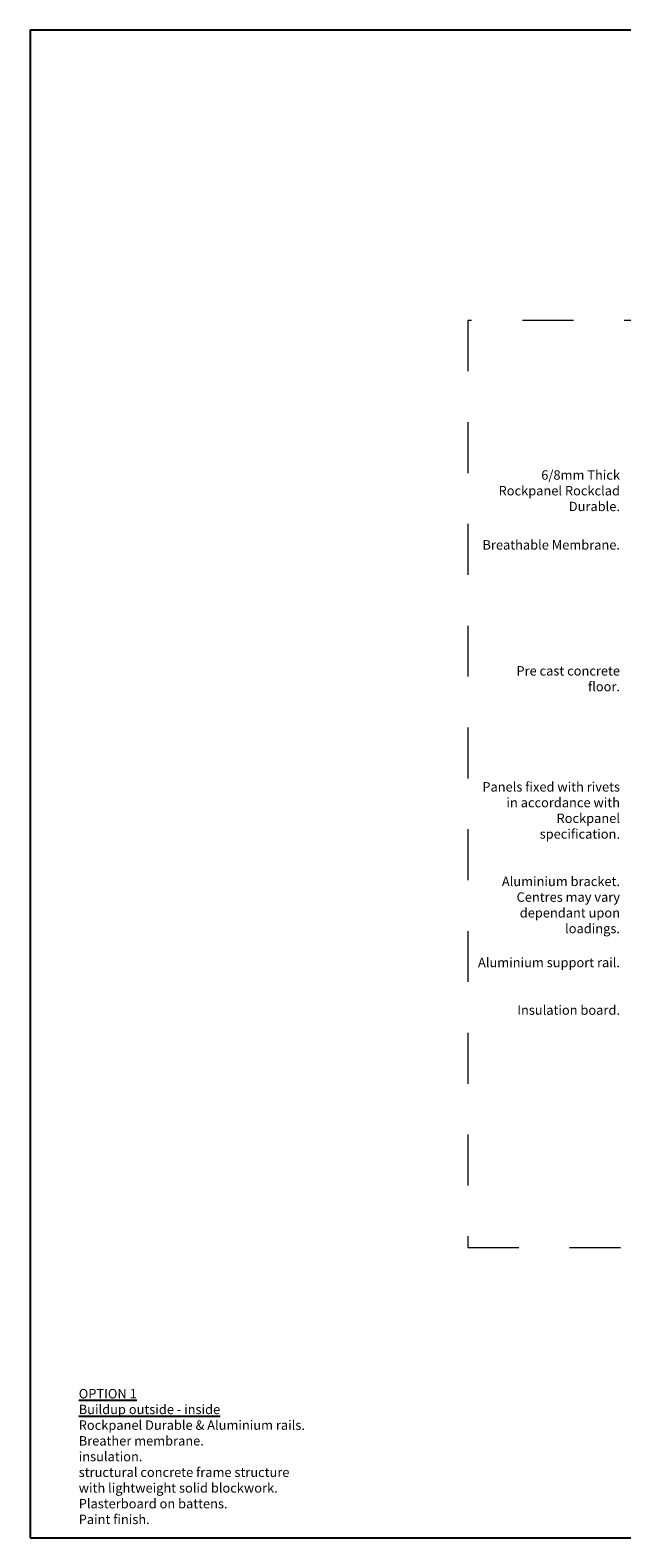
# Model space of a CAD drawing. Extents: x 8509 to 10509, y 2616 to 4616.
# Drawn here: x 8509 to 9294, y 2616 to 4616 of the extents above; entities that cross this region are included whole.
import ezdxf

# ---------------------------------------------------------------- set-up
doc = ezdxf.new("R2010")
doc.units = 0
doc.header["$MEASUREMENT"] = 0
doc.linetypes.add('DASHED', pattern=[135, 67.5, -67.5])
doc.layers.add('Text', color=7, linetype='Continuous')
doc.layers.add('Viewport', color=6, linetype='Continuous', plot=False)
doc.styles.add('1to5', font='ARIAL.TTF', dxfattribs={"height": 2.5})

msp = doc.modelspace()

# ---------------------------------------------------------------- linework, layer by layer
at = {"layer": 'Defpoints'}
msp.add_lwpolyline([(8509.4, 2615.8), (10509.4, 2615.8), (10509.4, 4615.8), (8509.4, 4615.8)], close=True, dxfattribs=at)
at = {"layer": 'Viewport', "linetype": 'DASHED', "lineweight": 0}
msp.add_lwpolyline([(10039.6, 4230.8), (9089.6, 4230.8), (9089.6, 3000.8), (10039.6, 3000.8)], close=True, dxfattribs=at)

# ---------------------------------------------------------------- texts
at = {"layer": 'Defpoints', "insert": (8573.8, 2813.3), "char_height": 12.5, "attachment_point": 1, "style": '1to5'}
msp.add_mtext_dynamic_manual_height_columns('{\\fArial|b1|i0|c0|p34;\\LOPTION 1}\\P{\\LBuildup outside - inside\\P}Rockpanel Durable & Aluminium rails.\\PBreather membrane.\\Pinsulation.\\Pstructural concrete frame structure with lightweight solid blockwork.\\PPlasterboard on battens.\\PPaint finish. ', width=311.662, gutter_width=12.5, heights=[0], dxfattribs=at)
at = {"layer": 'Text', "char_height": 12.5, "attachment_point": 3, "style": '1to5'}
for s, width, insert in [('6/8mm Thick Rockpanel Rockclad Durable.', 191.872, (9291.4, 4032)), ('Breathable Membrane.', 191.872, (9291.4, 3939.3)), ('Pre cast concrete floor.', 181.37, (9291.4, 3772.2)), ('Panels fixed with rivets in accordance with Rockpanel specification.', 190.653, (9291.4, 3618.3)), ('Aluminium bracket.\\PCentres may vary dependant upon loadings.', 205.774, (9291.4, 3492.9)), ('Aluminium support rail.', 197.651, (9291.4, 3385.3)), ('Insulation board.', 141.175, (9291.4, 3322.2))]:
    msp.add_mtext_dynamic_manual_height_columns(s, width=width, gutter_width=12.5, heights=[0], dxfattribs=dict(at, insert=insert))

doc.saveas('drawing.dxf')
